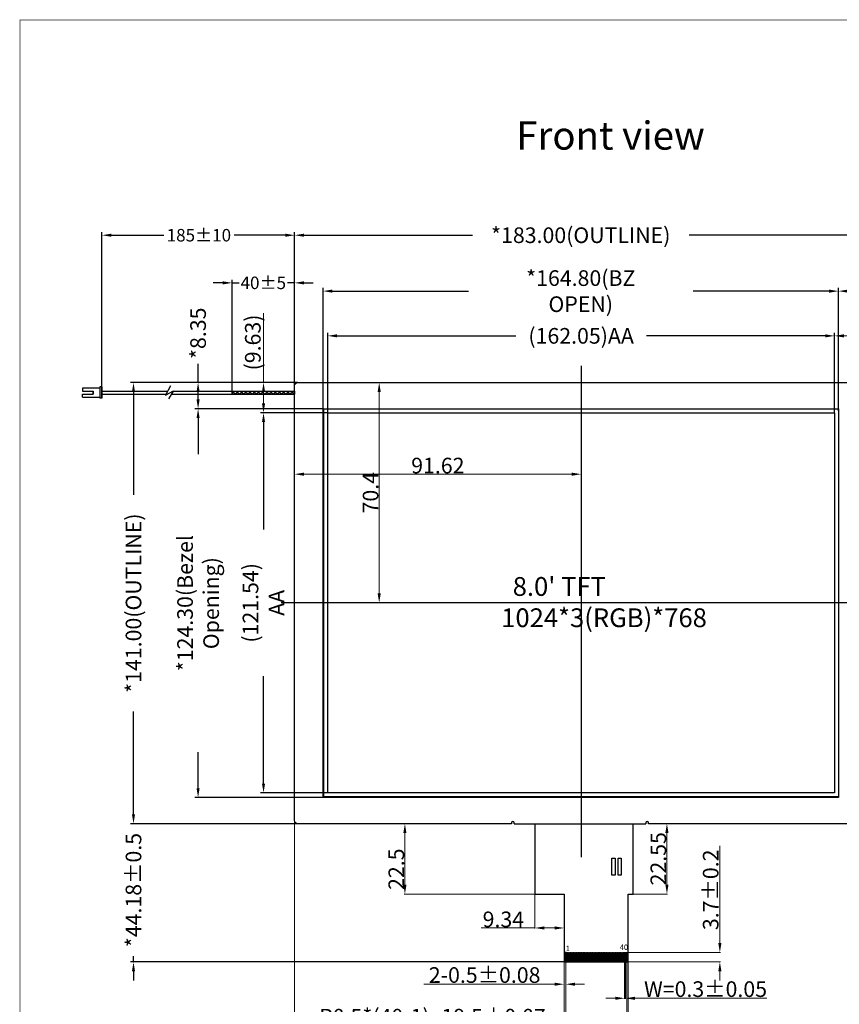
# Model space of a CAD drawing. Units: millimetres. Extents: x -17050 to -16366, y -8103 to -7628.
# Drawn here: x -17050 to -16788, y -7943 to -7628 of the extents above; entities that cross this region are included whole.
import ezdxf

# ---------------------------------------------------------------- set-up
doc = ezdxf.new("R2010")
doc.units = ezdxf.units.MM
doc.header["$LTSCALE"] = 30.734
doc.header["$PDMODE"] = 3
doc.header["$PDSIZE"] = 0.3125
doc.linetypes.add('ACAD_ISO02W100', pattern=[15, 12, -3])
doc.layers.get('0').update_dxf_attribs({"linetype": 'CONTINUOUS'})
doc.layers.get('Defpoints').update_dxf_attribs({"linetype": 'CONTINUOUS'})
doc.layers.add('DIM', color=3, linetype='CONTINUOUS')
doc.styles.add('Arial', font='txt')
doc.styles.get("Standard").update_dxf_attribs({"font": 'romant.shx', "height": 2})
doc.styles.add('宋体', font='txt', dxfattribs={"height": 5})
doc.dimstyles.new('1x', dxfattribs={"dimtxt": 5, "dimasz": 3, "dimexe": 0.2, "dimexo": 0.2, "dimgap": 0.25, "dimtad": 1, "dimdsep": 46, "dimtxsty": 'Standard', "dimcen": 1.5, "dimadec": 0, "dimazin": 0, "dimtfac": 1, "dimtofl": 0, "dimtmove": 0, "dimatfit": 3, "dimfxl": 0, "dimtolj": 1, "dimtzin": 0, "dimlwd": 0, "dimlwe": 0, "dimarcsym": 0})
doc.dimstyles.get("Standard").update_dxf_attribs({"dimtxt": 10, "dimasz": 3, "dimexe": 1, "dimexo": 0.1, "dimgap": 0.09, "dimtad": 0, "dimzin": 0, "dimdsep": 46, "dimtxsty": 'Standard', "dimcen": 0.09, "dimclrd": 256, "dimclre": 256, "dimclrt": 256, "dimadec": 0, "dimazin": 0, "dimtfac": 1, "dimtmove": 0, "dimatfit": 3, "dimfxl": 0, "dimtolj": 1, "dimtzin": 0, "dimlwd": -1, "dimlwe": -1, "dimarcsym": 0})

# ---------------------------------------------------------------- blocks, each defined once
blk = doc.blocks.new('*D15')
at = {"layer": 'Defpoints', "color": 0}
for p in [(-16962.27, -7696.9), (-17023.85, -7749.04), (-16962.27, -7747.72)]:
    blk.add_point(p, dxfattribs=at)
at = {"layer": 'DIM'}
for p, q in [((-17023.85, -7748.94), (-17023.85, -7695.9)), ((-16962.27, -7747.62), (-16962.27, -7695.9)), ((-17020.85, -7696.9), (-17004.09, -7696.9)), ((-16965.27, -7696.9), (-16981.62, -7696.9))]:
    blk.add_line(p, q, dxfattribs=at)
for points in [[(-17020.85, -7696.4), (-17020.85, -7697.4), (-17023.85, -7696.9)], [(-16965.27, -7696.4), (-16965.27, -7697.4), (-16962.27, -7696.9)]]:
    blk.add_solid(points, dxfattribs=at)
at = {"layer": 'DIM', "insert": (-16992.86, -7696.9), "char_height": 2, "attachment_point": 5}
blk.add_mtext('\\A1;{\\H2x;185%%P10}', dxfattribs=at)
blk = doc.blocks.new('*D16')
at = {"layer": 'Defpoints', "color": 0}
for p in [(-16788.37, -7714.77), (-16953.17, -7752.96), (-16788.37, -7753.17)]:
    blk.add_point(p, dxfattribs=at)
at = {"layer": 'DIM'}
for p, q in [((-16953.17, -7752.86), (-16953.17, -7713.77)), ((-16950.17, -7714.77), (-16906.69, -7714.77)), ((-16791.37, -7714.77), (-16834.84, -7714.77)), ((-16788.37, -7753.07), (-16788.37, -7713.77))]:
    blk.add_line(p, q, dxfattribs=at)
for points in [[(-16950.17, -7714.27), (-16950.17, -7715.27), (-16953.17, -7714.77)], [(-16791.37, -7714.27), (-16791.37, -7715.27), (-16788.37, -7714.77)]]:
    blk.add_solid(points, dxfattribs=at)
at = {"layer": 'DIM', "insert": (-16870.77, -7714.77), "char_height": 2, "attachment_point": 5}
blk.add_mtext('\\A1;{\\H2.5x;*164.80(BZ OPEN)}', dxfattribs=at)
blk = doc.blocks.new('*D17')
at = {"layer": 'Defpoints', "color": 0}
for p in [(-16962.27, -7696.9), (-16779.27, -7745.67), (-16962.27, -7748.02)]:
    blk.add_point(p, dxfattribs=at)
at = {"layer": 'DIM'}
for p, q in [((-16962.27, -7747.92), (-16962.27, -7695.9)), ((-16779.27, -7745.57), (-16779.27, -7695.9)), ((-16959.27, -7696.9), (-16905.38, -7696.9)), ((-16782.27, -7696.9), (-16836.15, -7696.9))]:
    blk.add_line(p, q, dxfattribs=at)
for points in [[(-16959.27, -7696.4), (-16959.27, -7697.4), (-16962.27, -7696.9)], [(-16782.27, -7696.4), (-16782.27, -7697.4), (-16779.27, -7696.9)]]:
    blk.add_solid(points, dxfattribs=at)
at = {"layer": 'DIM', "insert": (-16870.77, -7696.9), "char_height": 2, "attachment_point": 5}
blk.add_mtext('\\A1;{\\H2.5x;*183.00(OUTLINE)}', dxfattribs=at)
blk = doc.blocks.new('*D18')
at = {"layer": 'Defpoints', "color": 0}
for p in [(-16952.99, -7752.37), (-16993.11, -7876.67), (-16952.65, -7876.67)]:
    blk.add_point(p, dxfattribs=at)
at = {"layer": 'DIM'}
for p, q in [((-16953.09, -7752.37), (-16994.11, -7752.37)), ((-16993.11, -7755.37), (-16993.11, -7766.93)), ((-16993.11, -7873.67), (-16993.11, -7862.11)), ((-16952.75, -7876.67), (-16994.11, -7876.67))]:
    blk.add_line(p, q, dxfattribs=at)
for points in [[(-16993.61, -7755.37), (-16992.61, -7755.37), (-16993.11, -7752.37)], [(-16993.61, -7873.67), (-16992.61, -7873.67), (-16993.11, -7876.67)]]:
    blk.add_solid(points, dxfattribs=at)
at = {"layer": 'DIM', "insert": (-16993.11, -7814.52), "char_height": 2, "attachment_point": 5, "rotation": 90}
blk.add_mtext('\\A1;{\\H2.5x;*124.30(Bezel Opening)}', dxfattribs=at)
blk = doc.blocks.new('*D19')
at = {"layer": 'Defpoints', "color": 0}
for p in [(-16993.11, -7744.02), (-16961.27, -7744.02), (-16952.99, -7752.37)]:
    blk.add_point(p, dxfattribs=at)
at = {"layer": 'DIM'}
for p, q in [((-16993.11, -7744.02), (-16993.11, -7737.98)), ((-16961.37, -7744.02), (-16994.11, -7744.02)), ((-16993.11, -7749.37), (-16993.11, -7747.02)), ((-16953.09, -7752.37), (-16994.11, -7752.37))]:
    blk.add_line(p, q, dxfattribs=at)
for points in [[(-16993.61, -7747.02), (-16992.61, -7747.02), (-16993.11, -7744.02)], [(-16993.61, -7749.37), (-16992.61, -7749.37), (-16993.11, -7752.37)]]:
    blk.add_solid(points, dxfattribs=at)
at = {"layer": 'DIM', "insert": (-16993.11, -7728.24), "char_height": 2, "attachment_point": 5, "rotation": 90}
blk.add_mtext('\\A1;{\\H2.5x;*8.35}', dxfattribs=at)
blk = doc.blocks.new('*D20')
at = {"layer": 'Defpoints', "color": 0}
for p in [(-17013.76, -7744.02), (-16961.27, -7744.02), (-16961.27, -7885.02)]:
    blk.add_point(p, dxfattribs=at)
at = {"layer": 'DIM'}
for p, q in [((-16961.37, -7744.02), (-17014.76, -7744.02)), ((-17013.76, -7747.02), (-17013.76, -7779.9)), ((-17013.76, -7882.02), (-17013.76, -7849.13)), ((-16961.37, -7885.02), (-17014.76, -7885.02))]:
    blk.add_line(p, q, dxfattribs=at)
for points in [[(-17014.26, -7747.02), (-17013.26, -7747.02), (-17013.76, -7744.02)], [(-17014.26, -7882.02), (-17013.26, -7882.02), (-17013.76, -7885.02)]]:
    blk.add_solid(points, dxfattribs=at)
at = {"layer": 'DIM', "insert": (-17013.76, -7814.52), "char_height": 2, "attachment_point": 5, "rotation": 90}
blk.add_mtext('\\A1;{\\H2.5x;*141.00(OUTLINE)}', dxfattribs=at)
blk = doc.blocks.new('*D21')
at = {"layer": 'Defpoints', "color": 0}
for p in [(-16779.27, -7714.77), (-16779.27, -7745.67), (-16788.37, -7753.17)]:
    blk.add_point(p, dxfattribs=at)
at = {"layer": 'DIM'}
for p, q in [((-16788.37, -7753.07), (-16788.37, -7713.77)), ((-16785.37, -7714.77), (-16782.27, -7714.77)), ((-16779.27, -7745.57), (-16779.27, -7713.77)), ((-16779.27, -7714.77), (-16776.27, -7714.77))]:
    blk.add_line(p, q, dxfattribs=at)
for points in [[(-16785.37, -7714.27), (-16785.37, -7715.27), (-16788.37, -7714.77)], [(-16782.27, -7714.27), (-16782.27, -7715.27), (-16779.27, -7714.77)]]:
    blk.add_solid(points, dxfattribs=at)
at = {"layer": 'DIM', "insert": (-16768.44, -7714.77), "char_height": 2, "attachment_point": 5}
blk.add_mtext('\\A1;{\\H2.5x;9.10}', dxfattribs=at)
blk = doc.blocks.new('*D4')
at = {"layer": 'Defpoints', "color": 0}
for p in [(-16789.62, -7729.07), (-16951.67, -7753.65), (-16789.62, -7753.65)]:
    blk.add_point(p, dxfattribs=at)
at = {"layer": 'DIM'}
for p, q in [((-16951.67, -7753.55), (-16951.67, -7728.07)), ((-16948.67, -7729.07), (-16891.57, -7729.07)), ((-16792.62, -7729.07), (-16849.72, -7729.07)), ((-16789.62, -7753.55), (-16789.62, -7728.07))]:
    blk.add_line(p, q, dxfattribs=at)
for points in [[(-16948.67, -7728.57), (-16948.67, -7729.57), (-16951.67, -7729.07)], [(-16792.62, -7728.57), (-16792.62, -7729.57), (-16789.62, -7729.07)]]:
    blk.add_solid(points, dxfattribs=at)
at = {"layer": 'DIM', "insert": (-16870.65, -7729.07), "char_height": 2, "attachment_point": 5}
blk.add_mtext('\\A1;{\\H2.5x;(162.05)AA}', dxfattribs=at)
blk = doc.blocks.new('*D5')
at = {"layer": 'Defpoints', "color": 0}
for p in [(-16951.67, -7753.65), (-16972.19, -7875.19), (-16951.67, -7875.19)]:
    blk.add_point(p, dxfattribs=at)
at = {"layer": 'DIM'}
for p, q in [((-16951.77, -7753.65), (-16973.19, -7753.65)), ((-16972.19, -7756.65), (-16972.19, -7790.99)), ((-16972.19, -7872.19), (-16972.19, -7837.84)), ((-16951.77, -7875.19), (-16973.19, -7875.19))]:
    blk.add_line(p, q, dxfattribs=at)
for points in [[(-16972.69, -7756.65), (-16971.69, -7756.65), (-16972.19, -7753.65)], [(-16972.69, -7872.19), (-16971.69, -7872.19), (-16972.19, -7875.19)]]:
    blk.add_solid(points, dxfattribs=at)
at = {"layer": 'DIM', "insert": (-16972.19, -7814.42), "char_height": 2, "attachment_point": 5, "rotation": 90}
blk.add_mtext('\\A1;{\\H2.5x;(121.54) AA}', dxfattribs=at)
blk = doc.blocks.new('*D6')
at = {"layer": 'Defpoints', "color": 0}
for p in [(-16974.85, -7744.02), (-16972.19, -7744.02), (-16972.19, -7753.65)]:
    blk.add_point(p, dxfattribs=at)
at = {"layer": 'DIM', "color": 0, "lineweight": 0}
for p, q in [((-16972.19, -7744.02), (-16972.19, -7721.82)), ((-16974.65, -7744.02), (-16971.99, -7744.02)), ((-16972.19, -7750.65), (-16972.19, -7747.02))]:
    blk.add_line(p, q, dxfattribs=at)
at = {"layer": 'DIM', "color": 0}
for points in [[(-16972.69, -7747.02), (-16971.69, -7747.02), (-16972.19, -7744.02)], [(-16972.69, -7750.65), (-16971.69, -7750.65), (-16972.19, -7753.65)]]:
    blk.add_solid(points, dxfattribs=at)
at = {"layer": 'DIM', "color": 0, "insert": (-16975.61, -7731.19), "char_height": 5, "attachment_point": 5, "rotation": 90, "style": 'Arial'}
blk.add_mtext('\\A1;(9.63)', dxfattribs=at)
blk = doc.blocks.new('*D7')
at = {"layer": 'Defpoints', "color": 0}
for p in [(-16876.09, -7926.28), (-16875.59, -7926.48), (-16876.09, -7936.34)]:
    blk.add_point(p, dxfattribs=at)
at = {"layer": 'DIM', "color": 0, "lineweight": 0}
for p, q in [((-16876.09, -7926.48), (-16876.09, -7936.54)), ((-16875.59, -7926.68), (-16875.59, -7936.54)), ((-16879.09, -7936.34), (-16920.92, -7936.34)), ((-16872.59, -7936.34), (-16869.59, -7936.34))]:
    blk.add_line(p, q, dxfattribs=at)
at = {"layer": 'DIM', "color": 0}
for points in [[(-16879.09, -7935.84), (-16879.09, -7936.84), (-16876.09, -7936.34)], [(-16872.59, -7935.84), (-16872.59, -7936.84), (-16875.59, -7936.34)]]:
    blk.add_solid(points, dxfattribs=at)
at = {"layer": 'DIM', "color": 0, "insert": (-16901.5, -7933.4), "char_height": 5, "attachment_point": 5, "style": 'Arial'}
blk.add_mtext('\\A1;2-0.5%%P0.08', dxfattribs=at)
blk = doc.blocks.new('*D8')
at = {"layer": 'Defpoints', "color": 0}
for p in [(-16875.59, -7926.48), (-16856.09, -7926.48), (-16856.09, -7950.12)]:
    blk.add_point(p, dxfattribs=at)
at = {"layer": 'DIM', "color": 0, "lineweight": 0}
for p, q in [((-16875.59, -7926.68), (-16875.59, -7950.32)), ((-16856.09, -7926.68), (-16856.09, -7950.32)), ((-16875.59, -7950.12), (-16957.22, -7950.12)), ((-16859.09, -7950.12), (-16872.59, -7950.12))]:
    blk.add_line(p, q, dxfattribs=at)
at = {"layer": 'DIM', "color": 0}
for points in [[(-16872.59, -7949.62), (-16872.59, -7950.62), (-16875.59, -7950.12)], [(-16859.09, -7949.62), (-16859.09, -7950.62), (-16856.09, -7950.12)]]:
    blk.add_solid(points, dxfattribs=at)
at = {"layer": 'DIM', "color": 0, "insert": (-16918.16, -7946.71), "char_height": 5, "attachment_point": 5, "style": 'Arial'}
blk.add_mtext('\\A1;P0.5*(40-1)=19.5%%P0.07', dxfattribs=at)
blk = doc.blocks.new('*D9')
at = {"layer": 'Defpoints', "color": 0}
for p in [(-16970.12, -7885.02), (-17013.76, -7929.2), (-16874.94, -7929.2)]:
    blk.add_point(p, dxfattribs=at)
at = {"layer": 'DIM'}
for p, q in [((-17013.76, -7882.02), (-17013.76, -7879.02)), ((-16970.22, -7885.02), (-17014.76, -7885.02)), ((-17013.76, -7885.02), (-17013.76, -7885.08)), ((-17013.76, -7929.2), (-17013.76, -7927.4)), ((-16875.04, -7929.2), (-17014.76, -7929.2)), ((-17013.76, -7932.2), (-17013.76, -7935.2))]:
    blk.add_line(p, q, dxfattribs=at)
for points in [[(-17014.26, -7882.02), (-17013.26, -7882.02), (-17013.76, -7885.02)], [(-17014.26, -7932.2), (-17013.26, -7932.2), (-17013.76, -7929.2)]]:
    blk.add_solid(points, dxfattribs=at)
at = {"layer": 'DIM', "insert": (-17013.76, -7906.24), "char_height": 2, "attachment_point": 5, "rotation": 90}
blk.add_mtext('\\A1;{\\H2.5x;*44.18%%P0.5}', dxfattribs=at)
blk = doc.blocks.new('*D10')
at = {"layer": 'Defpoints', "color": 0}
for p in [(-16936.16, -7885.02), (-16926.99, -7907.52), (-16880.76, -7907.52)]:
    blk.add_point(p, dxfattribs=at)
at = {"layer": 'DIM', "color": 0, "lineweight": 0}
for p, q in [((-16935.96, -7885.02), (-16926.79, -7885.02)), ((-16926.99, -7888.02), (-16926.99, -7904.52)), ((-16880.96, -7907.52), (-16927.19, -7907.52))]:
    blk.add_line(p, q, dxfattribs=at)
at = {"layer": 'DIM', "color": 0}
for points in [[(-16927.49, -7888.02), (-16926.49, -7888.02), (-16926.99, -7885.02)], [(-16927.49, -7904.52), (-16926.49, -7904.52), (-16926.99, -7907.52)]]:
    blk.add_solid(points, dxfattribs=at)
at = {"layer": 'DIM', "color": 0, "insert": (-16929.74, -7899.57), "char_height": 5, "attachment_point": 5, "rotation": 90, "style": 'Arial'}
blk.add_mtext('\\A1;22.5', dxfattribs=at)
blk = doc.blocks.new('*D11')
at = {"layer": 'Defpoints', "color": 0}
for p in [(-16962.27, -7884.04), (-16876.09, -7927.32), (-16876.09, -7960.22)]:
    blk.add_point(p, dxfattribs=at)
at = {"layer": 'DIM', "color": 0, "lineweight": 0}
for p, q in [((-16962.27, -7884.24), (-16962.27, -7960.42)), ((-16876.09, -7927.52), (-16876.09, -7960.42)), ((-16959.27, -7960.22), (-16879.09, -7960.22))]:
    blk.add_line(p, q, dxfattribs=at)
at = {"layer": 'DIM', "color": 0}
for points in [[(-16959.27, -7959.72), (-16959.27, -7960.72), (-16962.27, -7960.22)], [(-16879.09, -7959.72), (-16879.09, -7960.72), (-16876.09, -7960.22)]]:
    blk.add_solid(points, dxfattribs=at)
at = {"layer": 'DIM', "color": 0, "insert": (-16918.89, -7957.29), "char_height": 5, "attachment_point": 5, "style": 'Arial'}
blk.add_mtext('\\A1;*86.18%%P0.5', dxfattribs=at)
blk = doc.blocks.new('*D12')
at = {"layer": 'Defpoints', "color": 0}
for p in [(-16856.74, -7926.2), (-16855.59, -7929.2), (-16826.3, -7929.2)]:
    blk.add_point(p, dxfattribs=at)
at = {"layer": 'DIM', "color": 0, "lineweight": 0}
for p, q in [((-16826.3, -7923.2), (-16826.3, -7892.11)), ((-16856.54, -7926.2), (-16826.1, -7926.2)), ((-16855.39, -7929.2), (-16826.1, -7929.2)), ((-16826.3, -7932.2), (-16826.3, -7935.2))]:
    blk.add_line(p, q, dxfattribs=at)
at = {"layer": 'DIM', "color": 0}
for points in [[(-16826.8, -7923.2), (-16825.8, -7923.2), (-16826.3, -7926.2)], [(-16826.8, -7932.2), (-16825.8, -7932.2), (-16826.3, -7929.2)]]:
    blk.add_solid(points, dxfattribs=at)
at = {"layer": 'DIM', "color": 0, "insert": (-16829.23, -7906.16), "char_height": 5, "attachment_point": 5, "rotation": 90, "style": 'Arial'}
blk.add_mtext('\\A1;3.7%%P0.2', dxfattribs=at)
blk = doc.blocks.new('*D13')
at = {"layer": 'Defpoints', "color": 0}
for p in [(-16885.43, -7903.96), (-16876.09, -7910.51), (-16876.09, -7918.36)]:
    blk.add_point(p, dxfattribs=at)
at = {"layer": 'DIM', "color": 0, "lineweight": 0}
for p, q in [((-16885.43, -7904.16), (-16885.43, -7918.56)), ((-16876.09, -7910.71), (-16876.09, -7918.56)), ((-16885.43, -7918.36), (-16902.59, -7918.36)), ((-16879.09, -7918.36), (-16882.43, -7918.36))]:
    blk.add_line(p, q, dxfattribs=at)
at = {"layer": 'DIM', "color": 0}
for points in [[(-16882.43, -7917.86), (-16882.43, -7918.86), (-16885.43, -7918.36)], [(-16879.09, -7917.86), (-16879.09, -7918.86), (-16876.09, -7918.36)]]:
    blk.add_solid(points, dxfattribs=at)
at = {"layer": 'DIM', "color": 0, "insert": (-16895.51, -7915.61), "char_height": 5, "attachment_point": 5, "style": 'Arial'}
blk.add_mtext('\\A1;9.34', dxfattribs=at)
blk = doc.blocks.new('*D14')
at = {"layer": 'Defpoints', "color": 0}
for p in [(-16843.05, -7884.97), (-16854.81, -7907.52), (-16843.22, -7907.52)]:
    blk.add_point(p, dxfattribs=at)
at = {"layer": 'DIM', "color": 0, "lineweight": 0}
for p, q in [((-16843.25, -7884.97), (-16843.42, -7884.97)), ((-16843.22, -7887.97), (-16843.22, -7904.52)), ((-16854.61, -7907.52), (-16843.02, -7907.52))]:
    blk.add_line(p, q, dxfattribs=at)
at = {"layer": 'DIM', "color": 0}
for points in [[(-16843.72, -7887.97), (-16842.72, -7887.97), (-16843.22, -7884.97)], [(-16843.72, -7904.52), (-16842.72, -7904.52), (-16843.22, -7907.52)]]:
    blk.add_solid(points, dxfattribs=at)
at = {"layer": 'DIM', "color": 0, "insert": (-16845.97, -7896.24), "char_height": 5, "attachment_point": 5, "rotation": 90, "style": 'Arial'}
blk.add_mtext('\\A1;22.55', dxfattribs=at)
blk = doc.blocks.new('*D29')
at = {"layer": 'Defpoints', "color": 0}
for p in [(-16962.27, -7758.91), (-16870.65, -7758.91), (-16962.27, -7773.29)]:
    blk.add_point(p, dxfattribs=at)
at = {"layer": 'DIM', "color": 0, "lineweight": 0}
for p, q in [((-16962.27, -7759.11), (-16962.27, -7773.49)), ((-16870.65, -7759.11), (-16870.65, -7773.49)), ((-16873.65, -7773.29), (-16959.27, -7773.29))]:
    blk.add_line(p, q, dxfattribs=at)
at = {"layer": 'DIM', "color": 0}
for points in [[(-16959.27, -7772.79), (-16959.27, -7773.79), (-16962.27, -7773.29)], [(-16873.65, -7772.79), (-16873.65, -7773.79), (-16870.65, -7773.29)]]:
    blk.add_solid(points, dxfattribs=at)
at = {"layer": 'DIM', "color": 0, "insert": (-16916.46, -7770.54), "char_height": 5, "attachment_point": 5, "style": 'Arial'}
blk.add_mtext('\\A1;91.62', dxfattribs=at)
blk = doc.blocks.new('*D30')
at = {"layer": 'Defpoints', "color": 0}
for p in [(-16966.38, -7744.02), (-16935.37, -7814.42), (-16935.21, -7814.42)]:
    blk.add_point(p, dxfattribs=at)
at = {"layer": 'DIM', "color": 0, "lineweight": 0}
for p, q in [((-16966.18, -7744.02), (-16935.01, -7744.02)), ((-16935.21, -7747.02), (-16935.21, -7811.42)), ((-16935.17, -7814.42), (-16935.01, -7814.42))]:
    blk.add_line(p, q, dxfattribs=at)
at = {"layer": 'DIM', "color": 0}
for points in [[(-16935.71, -7747.02), (-16934.71, -7747.02), (-16935.21, -7744.02)], [(-16935.71, -7811.42), (-16934.71, -7811.42), (-16935.21, -7814.42)]]:
    blk.add_solid(points, dxfattribs=at)
at = {"layer": 'DIM', "color": 0, "insert": (-16937.96, -7779.22), "char_height": 5, "attachment_point": 5, "rotation": 90, "style": 'Arial'}
blk.add_mtext('\\A1;70.4', dxfattribs=at)
blk = doc.blocks.new('*D33')
at = {"layer": 'Defpoints', "color": 0}
for p in [(-16962.27, -7712.13), (-16982.25, -7746.83), (-16962.27, -7746.72)]:
    blk.add_point(p, dxfattribs=at)
at = {"layer": 'DIM'}
for p, q in [((-16982.25, -7746.73), (-16982.25, -7711.13)), ((-16962.27, -7746.62), (-16962.27, -7711.13)), ((-16985.25, -7712.13), (-16988.25, -7712.13)), ((-16982.25, -7712.13), (-16979.97, -7712.13)), ((-16962.27, -7712.13), (-16964.55, -7712.13)), ((-16959.27, -7712.13), (-16956.27, -7712.13))]:
    blk.add_line(p, q, dxfattribs=at)
for points in [[(-16985.25, -7711.63), (-16985.25, -7712.63), (-16982.25, -7712.13)], [(-16959.27, -7711.63), (-16959.27, -7712.63), (-16962.27, -7712.13)]]:
    blk.add_solid(points, dxfattribs=at)
at = {"layer": 'DIM', "insert": (-16972.26, -7712.13), "char_height": 2, "attachment_point": 5}
blk.add_mtext('\\A1;{\\H2x;40%%P5}', dxfattribs=at)
blk = doc.blocks.new('*D34')
at = {"layer": 'Defpoints', "color": 0}
for p in [(-16779.27, -7729.07), (-16779.27, -7749.28), (-16789.62, -7753.65)]:
    blk.add_point(p, dxfattribs=at)
at = {"layer": 'DIM', "color": 0, "lineweight": 0}
for p, q in [((-16789.62, -7753.45), (-16789.62, -7728.87)), ((-16786.62, -7729.07), (-16782.27, -7729.07)), ((-16779.27, -7749.08), (-16779.27, -7728.87)), ((-16779.27, -7729.07), (-16759.15, -7729.07))]:
    blk.add_line(p, q, dxfattribs=at)
at = {"layer": 'DIM', "color": 0}
for points in [[(-16786.62, -7728.57), (-16786.62, -7729.57), (-16789.62, -7729.07)], [(-16782.27, -7728.57), (-16782.27, -7729.57), (-16779.27, -7729.07)]]:
    blk.add_solid(points, dxfattribs=at)
at = {"layer": 'DIM', "color": 0, "insert": (-16767.71, -7726.32), "char_height": 5, "attachment_point": 5, "style": 'Arial'}
blk.add_mtext('\\A1;10.36', dxfattribs=at)
blk = doc.blocks.new('*D55')
at = {"layer": 'Defpoints', "color": 0}
for p in [(-16856.74, -7928.73), (-16856.44, -7928.73), (-16856.44, -7940.84)]:
    blk.add_point(p, dxfattribs=at)
at = {"layer": 'DIM', "color": 0, "lineweight": 0}
for p, q in [((-16856.74, -7928.93), (-16856.74, -7941.04)), ((-16856.44, -7928.93), (-16856.44, -7941.04)), ((-16859.74, -7940.84), (-16862.74, -7940.84)), ((-16853.44, -7940.84), (-16811.32, -7940.84))]:
    blk.add_line(p, q, dxfattribs=at)
at = {"layer": 'DIM', "color": 0}
for points in [[(-16859.74, -7940.34), (-16859.74, -7941.34), (-16856.74, -7940.84)], [(-16853.44, -7940.34), (-16853.44, -7941.34), (-16856.44, -7940.84)]]:
    blk.add_solid(points, dxfattribs=at)
at = {"layer": 'DIM', "color": 0, "insert": (-16830.88, -7937.91), "char_height": 5, "attachment_point": 5, "style": 'Arial'}
blk.add_mtext('\\A1;W=0.3%%P0.05', dxfattribs=at)
blk = doc.blocks.new('*D56')
at = {"layer": 'Defpoints', "color": 0}
for p in [(-16876.09, -7913.13), (-16855.59, -7916.25), (-16855.59, -7960.22)]:
    blk.add_point(p, dxfattribs=at)
at = {"layer": 'DIM', "color": 0, "lineweight": 0}
for p, q in [((-16876.09, -7913.33), (-16876.09, -7960.42)), ((-16855.59, -7916.45), (-16855.59, -7960.42)), ((-16873.09, -7960.22), (-16858.59, -7960.22)), ((-16855.59, -7960.22), (-16817.31, -7960.22))]:
    blk.add_line(p, q, dxfattribs=at)
at = {"layer": 'DIM', "color": 0}
for points in [[(-16873.09, -7959.72), (-16873.09, -7960.72), (-16876.09, -7960.22)], [(-16858.59, -7959.72), (-16858.59, -7960.72), (-16855.59, -7960.22)]]:
    blk.add_solid(points, dxfattribs=at)
at = {"layer": 'DIM', "color": 0, "insert": (-16834.95, -7957.29), "char_height": 5, "attachment_point": 5, "style": 'Arial'}
blk.add_mtext('\\A1;20.5%%P0.08', dxfattribs=at)

msp = doc.modelspace()

# ---------------------------------------------------------------- hatches: boundary and pattern name
h = msp.add_hatch()
h.set_pattern_fill('ANSI37', color=256, scale=0.3, style=0)
h.set_pattern_definition([(45, (-28141.4282, -3970.5915), (-0.67351921, 0.67351921), []), (135, (-28141.4282, -3970.5915), (-0.67351921, -0.67351921), [])])
h.paths.add_polyline_path([(-16982.255, -7746.722), (-16962.255, -7746.722), (-16962.255, -7747.722), (-16982.255, -7747.722)])

# ---------------------------------------------------------------- linework, layer by layer
for p, q in [((-17024.535, -7745.81), (-17030.034, -7745.81)), ((-17030.034, -7745.81), (-17030.034, -7746.757)), ((-17024.535, -7745.404), (-17024.535, -7749.039)), ((-17023.849, -7745.404), (-17024.535, -7745.404)), ((-17023.849, -7745.404), (-17023.849, -7749.039)), ((-17001.925, -7745.073), (-17003.526, -7748.057)), ((-17030.034, -7746.757), (-17026.633, -7746.757)), ((-17030.034, -7748.633), (-17030.034, -7747.686)), ((-17030.034, -7747.686), (-17026.633, -7747.686)), ((-17030.034, -7748.633), (-17024.535, -7748.633)), ((-17026.633, -7746.757), (-17026.633, -7747.686)), ((-17026.633, -7747.686), (-17026.633, -7746.757)), ((-17023.849, -7749.039), (-17024.535, -7749.039)), ((-17023.849, -7746.722), (-17002.809, -7746.722)), ((-17023.849, -7746.722), (-17023.849, -7747.722)), ((-17023.849, -7747.722), (-17003.346, -7747.722)), ((-17003.526, -7748.057), (-17001.017, -7746.597)), ((-17001.017, -7746.597), (-17002.573, -7749.165)), ((-17001.698, -7747.722), (-16962.255, -7747.722)), ((-17001.092, -7746.722), (-16962.255, -7746.722)), ((-16885.426, -7885.018), (-16885.426, -7907.518)), ((-16854.026, -7907.518), (-16854.026, -7885.018))]:
    msp.add_line(p, q)
at = {"color": 30}
for p, q in [((-16885.426, -7885.018), (-16885.426, -7907.518)), ((-16854.026, -7907.518), (-16854.026, -7885.018)), ((-16885.426, -7907.518), (-16876.086, -7907.518)), ((-16876.086, -7907.518), (-16876.086, -7929.198)), ((-16855.586, -7929.198), (-16855.586, -7907.518)), ((-16855.586, -7907.518), (-16854.026, -7907.518)), ((-16875.586, -7926.198), (-16875.736, -7926.198)), ((-16875.736, -7926.198), (-16875.736, -7929.198)), ((-16875.586, -7929.198), (-16875.586, -7926.198)), ((-16875.436, -7926.198), (-16875.586, -7926.198)), ((-16875.436, -7929.198), (-16875.436, -7926.198)), ((-16876.086, -7929.198), (-16855.586, -7929.198)), ((-16875.736, -7929.198), (-16875.436, -7929.198))]:
    msp.add_line(p, q, dxfattribs=at)
at = {"color": 7, "lineweight": 13, "const_width": 0.254}
msp.add_lwpolyline([(-17050.017, -8102.149), (-17050.017, -7628.127), (-16366.047, -7628.127), (-16366.047, -8102.149)], close=True, dxfattribs=at)
at = {"color": 1, "linetype": 'ACAD_ISO02W100'}
for points in [[(-16870.646, -7738.671), (-16870.646, -7895.744)], [(-16761.846, -7814.418), (-16966.565, -7814.418)]]:
    msp.add_lwpolyline(points, dxfattribs=at)
at = {"color": 210}
for points in [[(-16892.091, -7885.017), (-16892.091, -7884.718, 1), (-16892.891, -7884.718), (-16892.891, -7885.018), (-16961.266, -7885.018, -0.4142136), (-16962.266, -7884.018), (-16962.266, -7745.018, -0.4142136), (-16961.266, -7744.018), (-16780.266, -7744.018)], [(-16780.266, -7744.318), (-16780.266, -7744.018, -0.4142136), (-16779.266, -7745.018), (-16779.266, -7884.018, -0.4142136), (-16780.266, -7885.018), (-16849.141, -7885.018), (-16849.141, -7884.718, 1), (-16849.941, -7884.718), (-16849.941, -7885.017)]]:
    msp.add_lwpolyline(points, format="xyb", dxfattribs=at)
msp.add_lwpolyline([(-16982.255, -7746.722), (-16962.255, -7746.722), (-16962.255, -7747.722), (-16982.255, -7747.722)], close=True)
msp.add_lwpolyline([(-16953.166, -7752.368), (-16788.366, -7752.368), (-16788.366, -7876.668), (-16953.166, -7876.668)], close=True, dxfattribs=at)
at = {"color": 190}
msp.add_lwpolyline([(-16788.421, -7876.388), (-16952.871, -7876.388), (-16952.871, -7752.448), (-16788.421, -7752.448)], close=True, dxfattribs=at)
at = {"color": 4}
msp.add_lwpolyline([(-16789.621, -7875.188), (-16951.671, -7875.188), (-16951.671, -7753.648), (-16789.621, -7753.648)], close=True, dxfattribs=at)
at = {"color": 210}
msp.add_lwpolyline([(-16892.091, -7885.018), (-16849.941, -7885.018)], dxfattribs=at)
at = {"color": 30}
for points in [[(-16860.822, -7896.013), (-16859.822, -7896.013), (-16859.822, -7901.513), (-16860.822, -7901.513)], [(-16859.822, -7896.013), (-16859.822, -7901.513), (-16860.822, -7901.513), (-16860.822, -7896.013)], [(-16858.822, -7896.013), (-16857.822, -7896.013), (-16857.822, -7901.513), (-16858.822, -7901.513)], [(-16875.736, -7926.198), (-16875.436, -7926.198), (-16875.436, -7929.198), (-16875.736, -7929.198)], [(-16875.236, -7926.198), (-16874.936, -7926.198), (-16874.936, -7929.198), (-16875.236, -7929.198)], [(-16874.736, -7926.198), (-16874.436, -7926.198), (-16874.436, -7929.198), (-16874.736, -7929.198)], [(-16874.236, -7926.198), (-16873.936, -7926.198), (-16873.936, -7929.198), (-16874.236, -7929.198)], [(-16873.736, -7926.198), (-16873.436, -7926.198), (-16873.436, -7929.198), (-16873.736, -7929.198)], [(-16873.236, -7926.198), (-16872.936, -7926.198), (-16872.936, -7929.198), (-16873.236, -7929.198)], [(-16872.736, -7926.198), (-16872.436, -7926.198), (-16872.436, -7929.198), (-16872.736, -7929.198)], [(-16872.236, -7926.198), (-16871.936, -7926.198), (-16871.936, -7929.198), (-16872.236, -7929.198)], [(-16871.736, -7926.198), (-16871.436, -7926.198), (-16871.436, -7929.198), (-16871.736, -7929.198)], [(-16871.236, -7926.198), (-16870.936, -7926.198), (-16870.936, -7929.198), (-16871.236, -7929.198)], [(-16870.736, -7926.198), (-16870.436, -7926.198), (-16870.436, -7929.198), (-16870.736, -7929.198)], [(-16870.236, -7926.198), (-16869.936, -7926.198), (-16869.936, -7929.198), (-16870.236, -7929.198)], [(-16869.736, -7926.198), (-16869.436, -7926.198), (-16869.436, -7929.198), (-16869.736, -7929.198)], [(-16869.236, -7926.198), (-16868.936, -7926.198), (-16868.936, -7929.198), (-16869.236, -7929.198)], [(-16868.736, -7926.198), (-16868.436, -7926.198), (-16868.436, -7929.198), (-16868.736, -7929.198)], [(-16868.236, -7926.198), (-16867.936, -7926.198), (-16867.936, -7929.198), (-16868.236, -7929.198)], [(-16867.736, -7926.198), (-16867.436, -7926.198), (-16867.436, -7929.198), (-16867.736, -7929.198)], [(-16867.236, -7926.198), (-16866.936, -7926.198), (-16866.936, -7929.198), (-16867.236, -7929.198)], [(-16866.736, -7926.198), (-16866.436, -7926.198), (-16866.436, -7929.198), (-16866.736, -7929.198)], [(-16866.236, -7926.198), (-16865.936, -7926.198), (-16865.936, -7929.198), (-16866.236, -7929.198)], [(-16865.736, -7926.198), (-16865.436, -7926.198), (-16865.436, -7929.198), (-16865.736, -7929.198)], [(-16865.236, -7926.198), (-16864.936, -7926.198), (-16864.936, -7929.198), (-16865.236, -7929.198)], [(-16864.736, -7926.198), (-16864.436, -7926.198), (-16864.436, -7929.198), (-16864.736, -7929.198)], [(-16864.236, -7926.198), (-16863.936, -7926.198), (-16863.936, -7929.198), (-16864.236, -7929.198)], [(-16863.736, -7926.198), (-16863.436, -7926.198), (-16863.436, -7929.198), (-16863.736, -7929.198)], [(-16863.236, -7926.198), (-16862.936, -7926.198), (-16862.936, -7929.198), (-16863.236, -7929.198)], [(-16862.736, -7926.198), (-16862.436, -7926.198), (-16862.436, -7929.198), (-16862.736, -7929.198)], [(-16862.236, -7926.198), (-16861.936, -7926.198), (-16861.936, -7929.198), (-16862.236, -7929.198)], [(-16861.736, -7926.198), (-16861.436, -7926.198), (-16861.436, -7929.198), (-16861.736, -7929.198)], [(-16861.236, -7926.198), (-16860.936, -7926.198), (-16860.936, -7929.198), (-16861.236, -7929.198)], [(-16860.736, -7926.198), (-16860.436, -7926.198), (-16860.436, -7929.198), (-16860.736, -7929.198)], [(-16860.236, -7926.198), (-16859.936, -7926.198), (-16859.936, -7929.198), (-16860.236, -7929.198)], [(-16859.736, -7926.198), (-16859.436, -7926.198), (-16859.436, -7929.198), (-16859.736, -7929.198)], [(-16859.236, -7926.198), (-16858.936, -7926.198), (-16858.936, -7929.198), (-16859.236, -7929.198)], [(-16858.736, -7926.198), (-16858.436, -7926.198), (-16858.436, -7929.198), (-16858.736, -7929.198)], [(-16858.236, -7926.198), (-16857.936, -7926.198), (-16857.936, -7929.198), (-16858.236, -7929.198)], [(-16857.736, -7926.198), (-16857.436, -7926.198), (-16857.436, -7929.198), (-16857.736, -7929.198)], [(-16857.236, -7926.198), (-16856.936, -7926.198), (-16856.936, -7929.198), (-16857.236, -7929.198)], [(-16856.736, -7926.198), (-16856.436, -7926.198), (-16856.436, -7929.198), (-16856.736, -7929.198)], [(-16856.236, -7926.198), (-16855.936, -7926.198), (-16855.936, -7929.198), (-16856.236, -7929.198)]]:
    msp.add_lwpolyline(points, close=True, dxfattribs=at)

# ---------------------------------------------------------------- texts
at = {"insert": (-16896.192, -7806.188), "char_height": 6, "width": 49.39843, "attachment_point": 1, "style": '宋体'}
msp.add_mtext("  8.0' TFT\\P1024*3(RGB)*768", dxfattribs=at)
at = {"color": 1, "char_height": 1.75, "width": 1.52967, "attachment_point": 1, "style": '宋体'}
for s, insert in [('1', (-16875.573, -7924.024)), ('40', (-16858.294, -7923.643))]:
    msp.add_mtext(s, dxfattribs=dict(at, insert=insert))
at = {"layer": 'DIM', "color": 0, "insert": (-16891.397, -7660.544), "char_height": 9, "width": 65.21465, "attachment_point": 1, "style": 'Arial'}
msp.add_mtext('Front{\\fArial|b0|i0|c134|p34; }view', dxfattribs=at)

# ---------------------------------------------------------------- dimensions: what is measured, and where the dimension line sits
at = {"layer": 'DIM'}
dim = msp.add_linear_dim(base=(-16962.266, -7696.895), p1=(-17023.849, -7749.039), p2=(-16962.266, -7747.722), text='{\\H2x;185%%P10}', dimstyle='Standard', dxfattribs=at)
dim.commit()
dim.dimension.update_dxf_attribs({"geometry": '*D15', "text_midpoint": (-16992.857, -7696.895), "dimtype": 160})
for base, p1, p2, text, picture, middle in [((-16962.266, -7696.895), (-16779.266, -7745.669), (-16962.266, -7748.022), '{\\H2.5x;*<>(OUTLINE)}', '*D17', (-16870.766, -7696.895)), ((-16788.366, -7714.773), (-16953.166, -7752.96), (-16788.366, -7753.171), '{\\H2.5x;*<>(BZ OPEN)}', '*D16', (-16870.766, -7714.773)), ((-16962.266, -7712.134), (-16982.255, -7746.826), (-16962.266, -7746.722), '{\\H2x;40%%P5}', '*D33', (-16972.26, -7712.134)), ((-16779.266, -7714.773), (-16788.366, -7753.171), (-16779.266, -7745.669), '{\\H2.5x;<>}', '*D21', (-16768.438, -7714.773)), ((-16789.621, -7729.072), (-16951.671, -7753.648), (-16789.621, -7753.648), '{\\H2.5x;(<>)AA}', '*D4', (-16870.646, -7729.072))]:
    dim = msp.add_linear_dim(base=base, p1=p1, p2=p2, text=text, dimstyle='Standard', dxfattribs=at)
    dim.commit()
    dim.dimension.update_dxf_attribs({"geometry": picture, "text_midpoint": middle})
for base, p1, p2, text, picture, middle in [((-16993.112, -7744.018), (-16952.992, -7752.368), (-16961.266, -7744.018), '{\\H2.5x;*<>}', '*D19', (-16993.112, -7728.244)), ((-16972.19, -7875.188), (-16951.671, -7753.648), (-16951.671, -7875.188), '{\\H2.5x;(<>) AA}', '*D5', (-16972.19, -7814.418)), ((-17013.762, -7929.198), (-16970.124, -7885.018), (-16874.936, -7929.198), '{\\H2.5x;*<>%%P0.5}', '*D9', (-17013.762, -7906.243))]:
    dim = msp.add_linear_dim(base=base, p1=p1, p2=p2, angle=90, text=text, dimstyle='Standard', dxfattribs=at)
    dim.commit()
    dim.dimension.update_dxf_attribs({"geometry": picture, "text_midpoint": middle, "dimtype": 160})
for base, p1, p2, text, picture, middle in [((-16972.19, -7744.018), (-16972.19, -7753.648), (-16974.854, -7744.018), '(<>)', '*D6', (-16972.19, -7731.193)), ((-16826.304, -7929.198), (-16856.736, -7926.198), (-16855.586, -7929.198), '3.7%%P0.2', '*D12', (-16826.304, -7906.156))]:
    dim = msp.add_linear_dim(base=base, p1=p1, p2=p2, angle=90, text=text, dimstyle='1x', override={"dimtxsty": 'Arial'}, dxfattribs=at)
    dim.commit()
    dim.dimension.update_dxf_attribs({"geometry": picture, "text_midpoint": middle, "dimtype": 160})
for base, p1, p2, picture, middle in [((-16779.265740959, -7729.07215379), (-16789.620740959, -7753.647767813), (-16779.265740959, -7749.281676084), '*D34', (-16767.710185404, -7726.32215379)), ((-16962.266, -7773.292), (-16870.646, -7758.907), (-16962.266, -7758.907), '*D29', (-16916.456, -7770.542))]:
    dim = msp.add_linear_dim(base=base, p1=p1, p2=p2, dimstyle='1x', override={"dimtxsty": 'Arial'}, dxfattribs=at)
    dim.commit()
    dim.dimension.update_dxf_attribs({"geometry": picture, "text_midpoint": middle})
for base, p1, p2, text, picture, middle in [((-17013.762, -7744.018), (-16961.266, -7885.018), (-16961.266, -7744.018), '{\\H2.5x;*<>(OUTLINE)}', '*D20', (-17013.762, -7814.518)), ((-16993.112, -7876.668), (-16952.992, -7752.368), (-16952.649, -7876.668), '{\\H2.5x;*<>(Bezel Opening)}', '*D18', (-16993.112, -7814.518))]:
    dim = msp.add_linear_dim(base=base, p1=p1, p2=p2, angle=90, text=text, dimstyle='Standard', dxfattribs=at)
    dim.commit()
    dim.dimension.update_dxf_attribs({"geometry": picture, "text_midpoint": middle})
for base, p1, p2, picture, middle in [((-16935.211, -7814.418), (-16966.381, -7744.018), (-16935.368, -7814.418), '*D30', (-16937.961, -7779.218)), ((-16843.224, -7907.518), (-16843.046, -7884.968), (-16854.806, -7907.518), '*D14', (-16845.974, -7896.243))]:
    dim = msp.add_linear_dim(base=base, p1=p1, p2=p2, angle=90, dimstyle='1x', override={"dimtxsty": 'Arial'}, dxfattribs=at)
    dim.commit()
    dim.dimension.update_dxf_attribs({"geometry": picture, "text_midpoint": middle})
for base, p1, p2, text, picture, middle in [((-16876.086, -7960.224), (-16962.266, -7884.039), (-16876.086, -7927.319), '*<>%%P0.5', '*D11', (-16918.886, -7960.224)), ((-16856.086, -7950.124), (-16875.586, -7926.476), (-16856.086, -7926.476), 'P0.5*(40-1)=<>%%P0.07', '*D8', (-16918.155, -7950.124))]:
    dim = msp.add_linear_dim(base=base, p1=p1, p2=p2, text=text, dimstyle='1x', override={"dimtxsty": 'Arial'}, dxfattribs=at)
    dim.commit()
    dim.dimension.update_dxf_attribs({"geometry": picture, "text_midpoint": middle, "dimtype": 160})
dim = msp.add_linear_dim(base=(-16926.992, -7907.518), p1=(-16936.156, -7885.018), p2=(-16880.756, -7907.518), angle=90, dimstyle='1x', override={"dimtxsty": 'Arial'}, dxfattribs=at)
dim.commit()
dim.dimension.update_dxf_attribs({"geometry": '*D10', "text_midpoint": (-16926.992, -7899.567), "dimtype": 160})
dim = msp.add_linear_dim(base=(-16876.086, -7918.358), p1=(-16885.426, -7903.96), p2=(-16876.086, -7910.506), dimstyle='1x', override={"dimtxsty": 'Arial'}, dxfattribs=at)
dim.commit()
dim.dimension.update_dxf_attribs({"geometry": '*D13', "text_midpoint": (-16895.509, -7918.358), "dimtype": 160})
for base, p1, p2, text, picture, middle in [((-16855.586, -7960.224), (-16876.086, -7913.13), (-16855.586, -7916.252), '<>%%P0.08', '*D56', (-16834.947, -7957.294)), ((-16876.086, -7936.335), (-16875.586, -7926.476), (-16876.086, -7926.276), '2-<>%%P0.08', '*D7', (-16901.502, -7933.405)), ((-16856.436, -7940.841), (-16856.736, -7928.734), (-16856.436, -7928.734), 'W=<>%%P0.05', '*D55', (-16830.88, -7937.91))]:
    dim = msp.add_linear_dim(base=base, p1=p1, p2=p2, text=text, dimstyle='1x', override={"dimtxsty": 'Arial'}, dxfattribs=at)
    dim.commit()
    dim.dimension.update_dxf_attribs({"geometry": picture, "text_midpoint": middle})

doc.saveas('drawing.dxf')
